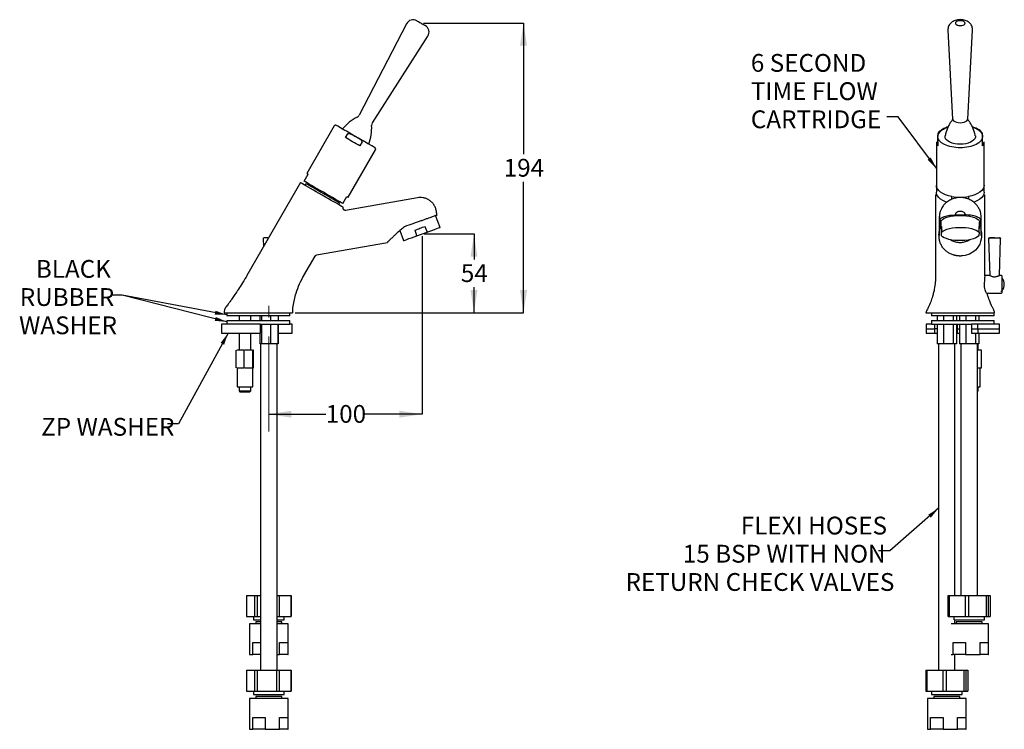
# Model space of a CAD drawing. Units: millimetres. Extents: x 169 to 1267, y 147 to 938.
import ezdxf

# ---------------------------------------------------------------- set-up
doc = ezdxf.new("R2010")
doc.units = ezdxf.units.MM
doc.header["$LTSCALE"] = 5
doc.linetypes.add('CENTERX2', pattern=[20.32, 12.7, -2.54, 2.54, -2.54])
doc.layers.add('ANNOTATIONS', color=7, linetype='Continuous')
doc.layers.add('DIMENSIONS', color=7, linetype='Continuous')
doc.styles.add('SLDTEXTSTYLE0', font='TXT', dxfattribs={"width": 0.7})
doc.dimstyles.new('SLDDIMSTYLE0', dxfattribs={"dimtxt": 25.188333, "dimasz": 13.433778, "dimexe": 0, "dimexo": 0.0625, "dimgap": 6.297083, "dimtad": 0, "dimtih": 1, "dimtoh": 1, "dimdec": 0, "dimlfac": 0.6, "dimrnd": 1e-09, "dimzin": 12, "dimdsep": 46, "dimtxsty": 'SLDTEXTSTYLE0', "dimsah": 1, "dimcen": 0.09, "dimadec": 0, "dimazin": 3, "dimtfac": 1, "dimtdec": 0, "dimtofl": 0, "dimtmove": 0, "dimatfit": 3, "dimfxl": 0, "dimfrac": 2, "dimtolj": 1, "dimtzin": 12, "dimarcsym": 0})
doc.dimstyles.new('SLDDIMSTYLE1', dxfattribs={"dimtxt": 0.18, "dimasz": 13.433778, "dimexe": 0, "dimexo": 0.0625, "dimgap": 0, "dimtad": 0, "dimtih": 1, "dimtoh": 1, "dimdec": 0, "dimrnd": 1e-09, "dimzin": 0, "dimdsep": 46, "dimtxsty": 'Standard', "dimsah": 1, "dimcen": 0.09, "dimadec": 0, "dimazin": 0, "dimtfac": 13.433778, "dimtdec": 0, "dimtofl": 0, "dimtmove": 0, "dimatfit": 3, "dimfxl": 0, "dimfrac": 2, "dimtolj": 1, "dimtzin": 0, "dimarcsym": 0})

# ---------------------------------------------------------------- blocks, each defined once
blk = doc.blocks.new('_D')
at = {"layer": 'DIMENSIONS', "color": 7}
for p, q in [((617.2, 696.4), (617.2, 497.9)), ((446.4, 497.9), (509.8, 497.9)), ((617.2, 497.9), (553.9, 497.9))]:
    blk.add_line(p, q, dxfattribs=at)
for points in [[(446.4, 497.9), (471.6, 494), (471.6, 501.7)], [(617.2, 497.9), (592, 501.7), (592, 494)]]:
    blk.add_solid(points, dxfattribs=at)
at = {"layer": 'DIMENSIONS', "color": 7, "insert": (509.8, 508.1), "char_height": 19.84, "attachment_point": 1, "style": 'SLDTEXTSTYLE0'}
blk.add_mtext('100', dxfattribs=at)
blk = doc.blocks.new('_D_1')
at = {"layer": 'DIMENSIONS', "color": 7}
for p, q in [((619.7, 698.9), (675.2, 698.9)), ((675.2, 698.9), (675.2, 670.4)), ((675.2, 611), (675.2, 639.6)), ((475.6, 611), (675.2, 611))]:
    blk.add_line(p, q, dxfattribs=at)
for points in [[(675.2, 698.9), (671.3, 673.7), (679, 673.7)], [(675.2, 611), (679, 636.2), (671.3, 636.2)]]:
    blk.add_solid(points, dxfattribs=at)
at = {"layer": 'DIMENSIONS', "color": 7, "insert": (660.5, 665.1), "char_height": 19.84, "attachment_point": 1, "style": 'SLDTEXTSTYLE0'}
blk.add_mtext('54', dxfattribs=at)
blk = doc.blocks.new('_D_2')
at = {"layer": 'DIMENSIONS', "color": 7}
for p, q in [((618.7, 933.9), (730.4, 933.9)), ((730.4, 933.9), (730.4, 787.9)), ((730.4, 611), (730.4, 757.1)), ((475.6, 611), (730.4, 611))]:
    blk.add_line(p, q, dxfattribs=at)
for points in [[(730.4, 933.9), (726.5, 908.7), (734.3, 908.7)], [(730.4, 611), (734.3, 636.2), (726.5, 636.2)]]:
    blk.add_solid(points, dxfattribs=at)
at = {"layer": 'DIMENSIONS', "color": 7, "insert": (708.3, 782.6), "char_height": 19.84, "attachment_point": 1, "style": 'SLDTEXTSTYLE0'}
blk.add_mtext('194', dxfattribs=at)
blk = doc.blocks.new('SW_NOTE_0')
at = {"layer": 'ANNOTATIONS', "color": 0, "char_height": 19.84, "attachment_point": 3, "style": 'SLDTEXTSTYLE0'}
for s, insert in [('BLACK', (-0.1, 39.1)), ('RUBBER', (3.7, 7.7)), ('WASHER', (6.7, -23.8))]:
    blk.add_mtext(s, dxfattribs=dict(at, insert=insert))
blk = doc.blocks.new('SW_NOTE_0_1')
at = {"layer": 'ANNOTATIONS', "color": 0, "char_height": 19.844, "attachment_point": 3, "style": 'SLDTEXTSTYLE0'}
for s, insert in [('FLEXI HOSES', (9.4, 38.2)), ('15 BSP WITH NON', (7.8, 6.8)), ('RETURN CHECK VALVES', (17.6, -24.7))]:
    blk.add_mtext(s, dxfattribs=dict(at, insert=insert))
blk = doc.blocks.new('SW_NOTE_0_2')
at = {"layer": 'ANNOTATIONS', "color": 0, "char_height": 19.84, "attachment_point": 1, "style": 'SLDTEXTSTYLE0'}
for s, insert in [('6 SECOND', (-151.8, 70)), ('TIME FLOW', (-151.8, 38.5)), ('CARTRIDGE', (-151.8, 7.1))]:
    blk.add_mtext(s, dxfattribs=dict(at, insert=insert))

msp = doc.modelspace()

# ---------------------------------------------------------------- linework, layer by layer
at = {"color": 7, "linetype": 'Continuous', "lineweight": 25}
for p, q in [((599.9, 933.3), (547.1, 831.3)), ((1203.7, 926.2), (1209, 827)), ((1225.9, 827), (1231.2, 926.2)), ((561.8, 822.8), (623.7, 919.5)), ((519.2, 819.3), (488.6, 766.4)), ((531.8, 806.3), (534.3, 810.6)), ((1190.8, 801.7), (1190.8, 753.1)), ((1244.1, 753.1), (1244.1, 801.7)), ((534.8, 739.7), (565.4, 792.7)), ((550.3, 801.4), (547.8, 797)), ((1192.4, 801.4), (1192.4, 797)), ((1242.4, 797), (1242.4, 801.4)), ((485.6, 757.8), (490.1, 765.6)), ((481.7, 756.1), (421.9, 652.5)), ((487.8, 754.9), (486.8, 753.1)), ((1190.8, 753.1), (1190.8, 745.3)), ((1244.1, 745.3), (1244.1, 753.1)), ((528.9, 732.8), (533.4, 740.6)), ((612, 739.2), (532, 725.1)), ((1189.9, 742.3), (1189.9, 652.7)), ((1208.2, 737.5), (1208.2, 740.6)), ((1226.7, 740.6), (1226.7, 737.6)), ((1244.9, 652.7), (1244.9, 742.3)), ((524.3, 731.5), (525.3, 733.3)), ((637.3, 706.2), (632.4, 719.5)), ((1194.1, 717.9), (1194.1, 697)), ((1194.3, 718.3), (1194.3, 717.9)), ((1212.7, 720.1), (1222.2, 720.1)), ((1240.8, 697), (1240.8, 717.9)), ((611.6, 696.9), (609.4, 703.2)), ((620.5, 707.2), (622.8, 701)), ((1195.8, 712.1), (1195.8, 705.1)), ((1196.6, 703.1), (1195.8, 705.1)), ((1196.5, 696.9), (1196.5, 703.2)), ((1196.7, 707.2), (1196.7, 701)), ((1238.3, 707.1), (1239.1, 705.1)), ((1238.4, 700.7), (1238.4, 707)), ((1239.1, 705.1), (1239.1, 712.1)), ((440.2, 693.5), (440.4, 684.5)), ((592.5, 702.6), (596.5, 691.4)), ((611.6, 696.9), (622.8, 701)), ((1196.5, 696.9), (1196.7, 701)), ((1238.4, 700.7), (1238.2, 696.6)), ((1249, 693.5), (1250.4, 652.6)), ((1261.1, 652.7), (1262.5, 693.5)), ((499.7, 675.4), (578.6, 689.4)), ((485.5, 652.7), (498, 674.2)), ((1245.1, 650.6), (1244.9, 652.9)), ((1250.5, 652.7), (1244.9, 652.7)), ((1263.3, 652.7), (1261.1, 652.7)), ((1264.1, 651.8), (1263.3, 652.7)), ((1264.1, 642.7), (1264.1, 651.8)), ((1264.1, 633.5), (1264.1, 642.7)), ((1247.3, 632.7), (1263.3, 632.7)), ((1263.3, 632.7), (1264.1, 633.5)), ((399.6, 611), (399.6, 607.7)), ((469.6, 607.7), (399.6, 607.7)), ((413.1, 607.7), (413.1, 602.3)), ((426.4, 602.3), (426.4, 607.7)), ((436.2, 607.7), (436.2, 602.3)), ((438.2, 607.7), (438.2, 602.3)), ((448.4, 607.7), (448.4, 602.3)), ((456.6, 607.7), (456.6, 602.3)), ((469.6, 607.7), (469.6, 611)), ((1185.3, 611), (1185.3, 607.7)), ((1255.3, 607.7), (1185.3, 607.7)), ((1191.8, 607.7), (1191.8, 602.3)), ((1198.8, 607.7), (1198.8, 602.3)), ((1209.5, 607.7), (1209.5, 602.3)), ((1213.1, 607.7), (1213.1, 602.3)), ((1216.8, 607.7), (1216.8, 602.3)), ((1223.6, 607.7), (1223.6, 602.3)), ((1234.3, 607.7), (1234.3, 602.3)), ((1238.1, 607.7), (1238.1, 602.3)), ((1255.3, 607.7), (1255.3, 611)), ((393.6, 598.2), (393.6, 593.2)), ((431.7, 598.2), (393.6, 598.2)), ((393.6, 593.2), (393.6, 588.2)), ((399.6, 602.3), (399.6, 598.2)), ((399.6, 602.3), (469.6, 602.3)), ((437.1, 598.2), (431.7, 598.2)), ((437, 598.2), (469.6, 598.2)), ((437.1, 593.2), (437.1, 598.2)), ((437.1, 588.2), (437.1, 593.2)), ((438.2, 598.2), (438.2, 576.5)), ((448.4, 598.2), (448.4, 576.5)), ((456.5, 598.2), (456.5, 576.5)), ((456.6, 598.2), (456.6, 576.5)), ((469.6, 598.2), (469.6, 602.3)), ((472.5, 598.2), (469.6, 598.2)), ((472.5, 593.2), (472.5, 598.2)), ((472.5, 588.2), (472.5, 593.2)), ((1179.4, 598.2), (1179.4, 593.2)), ((1185.4, 598.2), (1179.4, 598.2)), ((1179.4, 593.2), (1179.4, 588.2)), ((1185.3, 602.3), (1185.3, 598.2)), ((1185.3, 602.3), (1255.3, 602.3)), ((1185.4, 598.2), (1229.9, 598.2)), ((1189.3, 593.2), (1189.3, 598.2)), ((1189.3, 588.2), (1189.3, 593.2)), ((1191.8, 598.2), (1191.8, 576.5)), ((1198.8, 598.2), (1198.8, 576.5)), ((1209.5, 598.2), (1209.5, 576.5)), ((1213.1, 598.2), (1213.1, 576.5)), ((1213.9, 598.2), (1213.9, 593.2)), ((1213.9, 593.2), (1213.9, 588.2)), ((1216.8, 598.2), (1216.8, 576.5)), ((1223.6, 598.2), (1223.6, 576.5)), ((1229.9, 598.2), (1229.9, 593.2)), ((1236.9, 598.2), (1229.9, 598.2)), ((1229.9, 593.2), (1229.9, 588.2)), ((1236.9, 593.2), (1236.9, 598.2)), ((1261.3, 598.2), (1236.9, 598.2)), ((1236.9, 593.2), (1236.9, 588.2)), ((1255.3, 598.2), (1255.3, 602.3)), ((1261.3, 593.2), (1261.3, 598.2)), ((1261.3, 588.2), (1261.3, 593.2)), ((393.6, 588.2), (431.7, 588.2)), ((413.1, 588.2), (413.1, 569.3)), ((426.4, 569.3), (426.4, 588.2)), ((431.7, 588.2), (437.1, 588.2)), ((436.2, 588.2), (436.2, 576.5)), ((456.5, 588.2), (457.3, 588.2)), ((463.3, 588.2), (472.5, 588.2)), ((1179.4, 588.2), (1189.3, 588.2)), ((1189.3, 588.2), (1191.8, 588.2)), ((1213.1, 588.2), (1213.9, 588.2)), ((1213.9, 588.2), (1216.8, 588.2)), ((1229.9, 588.2), (1236.9, 588.2)), ((1234.3, 588.2), (1234.3, 576.5)), ((1236.9, 588.2), (1261.3, 588.2)), ((1238.1, 588.2), (1238.1, 576.5)), ((438.2, 576.5), (436.2, 576.5)), ((437.2, 576.5), (437.2, 212.3)), ((448.4, 576.5), (438.2, 576.5)), ((456.6, 576.5), (448.4, 576.5)), ((455.6, 212.3), (455.6, 576.5)), ((1198.8, 576.5), (1191.8, 576.5)), ((1193.3, 576.5), (1193.3, 212.3)), ((1209.5, 576.5), (1198.8, 576.5)), ((1213.1, 576.5), (1209.5, 576.5)), ((1211.6, 295.7), (1211.6, 576.5)), ((1223.6, 576.5), (1216.8, 576.5)), ((1218.3, 576.5), (1218.3, 295.7)), ((1234.3, 576.5), (1223.6, 576.5)), ((1238.1, 576.5), (1234.3, 576.5)), ((1236.6, 295.7), (1236.6, 576.5)), ((1237.4, 569.3), (1237.4, 576.5)), ((410.1, 549.4), (410.1, 569.3)), ((418.4, 569.3), (410.6, 569.3)), ((418.8, 549.4), (418.8, 569.3)), ((427.9, 569.3), (419.3, 569.3)), ((428.4, 549.4), (428.4, 569.3)), ((429.3, 569.3), (428.4, 569.3)), ((429.3, 549.4), (429.3, 569.3)), ((1241, 569.3), (1236.6, 569.3)), ((1241.3, 549.4), (1241.3, 569.3)), ((418.4, 549.3), (410.6, 549.3)), ((411, 549.3), (411, 528.2)), ((427.9, 549.3), (419.3, 549.3)), ((429.3, 549.3), (428.4, 549.3)), ((428.5, 528.2), (428.5, 549.3)), ((1241, 549.3), (1236.6, 549.3)), ((1239.5, 528.2), (1239.5, 549.3)), ((411, 528.2), (428.5, 528.2)), ((413.1, 528.2), (413.1, 523.8)), ((426.4, 523.8), (426.4, 528.2)), ((1236.6, 528.2), (1239.5, 528.2)), ((1237.4, 523.8), (1237.4, 528.2)), ((413.1, 523.8), (414.2, 522.7)), ((413.1, 523.8), (426.4, 523.8)), ((414.2, 522.7), (425.2, 522.7)), ((425.2, 522.7), (426.4, 523.8)), ((1236.6, 523), (1237.4, 523.8)), ((1236.6, 523.8), (1237.4, 523.8)), ((421.4, 295.7), (421.4, 272.3)), ((421.4, 295.7), (430.2, 295.7)), ((430.2, 295.7), (430.2, 272.3)), ((430.2, 295.7), (433.2, 295.7)), ((433.2, 295.7), (433.2, 272.3)), ((433.2, 295.7), (437.2, 295.7)), ((455.4, 295.7), (458.1, 295.7)), ((458.1, 272.3), (458.1, 295.7)), ((458.1, 295.7), (471, 295.7)), ((471, 295.7), (471, 272.3)), ((471, 295.7), (471.4, 295.7)), ((471.4, 295.7), (471.4, 272.3)), ((1204.1, 272.3), (1204.1, 295.7)), ((1204.1, 295.7), (1205.4, 295.7)), ((1205.4, 272.3), (1205.4, 295.7)), ((1205.4, 295.7), (1223, 295.7)), ((1223, 295.7), (1223, 272.3)), ((1223, 295.7), (1226.6, 295.7)), ((1226.6, 295.7), (1226.6, 272.3)), ((1226.6, 295.7), (1246.5, 295.7)), ((1246.5, 295.7), (1246.5, 272.3)), ((1246.5, 295.7), (1248.7, 295.7)), ((1248.7, 295.7), (1248.7, 272.3)), ((1248.7, 295.7), (1251, 295.7)), ((1251, 295.7), (1251, 272.3)), ((421.4, 272.3), (430.2, 272.3)), ((424.7, 264), (424.7, 229.8)), ((437.2, 264), (424.7, 264)), ((429.3, 272.3), (429.3, 268.5)), ((429.3, 268.5), (437.2, 268.5)), ((430.2, 272.3), (433.2, 272.3)), ((431.8, 266.5), (431.8, 264)), ((437.2, 266.5), (431.8, 266.5)), ((433.2, 272.3), (437.2, 272.3)), ((455.4, 272.3), (458.1, 272.3)), ((455.6, 268.5), (463.5, 268.5)), ((461, 266.5), (455.6, 266.5)), ((468.1, 264), (455.6, 264)), ((458.1, 272.3), (471, 272.3)), ((461, 264), (461, 266.5)), ((463.5, 268.5), (463.5, 272.3)), ((468.1, 229.8), (468.1, 264)), ((471, 272.3), (471.4, 272.3)), ((1204.1, 272.3), (1205.4, 272.3)), ((1205.4, 272.3), (1223, 272.3)), ((1245.6, 264), (1207.2, 264)), ((1210.8, 268.5), (1210.8, 272.3)), ((1210.8, 268.5), (1244.5, 268.5)), ((1211.6, 264), (1211.6, 268.5)), ((1212.9, 266.5), (1212.9, 264)), ((1242, 266.5), (1212.9, 266.5)), ((1223, 272.3), (1226.6, 272.3)), ((1226.6, 272.3), (1246.5, 272.3)), ((1242, 264), (1242, 266.5)), ((1244.5, 268.5), (1244.5, 272.3)), ((1249.1, 264), (1245.6, 264)), ((1246.5, 272.3), (1248.7, 272.3)), ((1248.7, 272.3), (1251, 272.3)), ((1249.1, 229.8), (1249.1, 264)), ((428.4, 243.2), (437.2, 243.2)), ((428.4, 229.8), (428.4, 243.2)), ((458.4, 243.2), (467.7, 243.2)), ((458.4, 229.8), (458.4, 243.2)), ((467.7, 243.2), (467.7, 229.8)), ((1209.4, 243.2), (1223.3, 243.2)), ((1209.4, 229.8), (1209.4, 243.2)), ((1223.3, 243.2), (1223.3, 229.8)), ((1239.5, 243.2), (1248.7, 243.2)), ((1239.5, 229.8), (1239.5, 243.2)), ((1248.7, 243.2), (1248.7, 229.8)), ((424.7, 229.8), (428.4, 229.8)), ((437.2, 229.8), (428.4, 229.8)), ((455.6, 229.8), (458.4, 229.8)), ((467.7, 229.8), (458.4, 229.8)), ((467.7, 229.8), (468.1, 229.8)), ((1207.2, 229.8), (1209.4, 229.8)), ((1223.3, 229.8), (1209.4, 229.8)), ((1211.6, 212.3), (1211.6, 229.8)), ((1223.3, 229.8), (1239.5, 229.8)), ((1248.7, 229.8), (1239.5, 229.8)), ((1248.7, 229.8), (1249.1, 229.8)), ((421.4, 212.3), (421.4, 189)), ((421.4, 212.3), (430.2, 212.3)), ((430.2, 212.3), (430.2, 189)), ((430.2, 212.3), (433.2, 212.3)), ((433.2, 212.3), (454.8, 212.3)), ((433.2, 212.3), (433.2, 189)), ((454.8, 212.3), (458.1, 212.3)), ((454.8, 212.3), (454.8, 189)), ((458.1, 189), (458.1, 212.3)), ((458.1, 212.3), (471, 212.3)), ((471, 212.3), (471, 189)), ((471, 212.3), (471.4, 212.3)), ((471.4, 212.3), (471.4, 189)), ((1178.9, 212.3), (1178.9, 189)), ((1178.9, 212.3), (1180.4, 212.3)), ((1180.4, 189), (1180.4, 212.3)), ((1180.4, 212.3), (1198, 212.3)), ((1198, 212.3), (1198, 189)), ((1198, 212.3), (1201.6, 212.3)), ((1201.6, 212.3), (1201.6, 189)), ((1201.6, 212.3), (1221.5, 212.3)), ((1221.5, 212.3), (1221.5, 189)), ((1221.5, 212.3), (1223.7, 212.3)), ((1223.7, 212.3), (1223.7, 189)), ((1223.7, 212.3), (1226, 212.3)), ((1226, 212.3), (1226, 189)), ((421.4, 189), (430.2, 189)), ((429.3, 189), (429.3, 185.2)), ((430.2, 189), (433.2, 189)), ((433.2, 189), (454.8, 189)), ((454.8, 189), (458.1, 189)), ((458.1, 189), (471, 189)), ((463.5, 185.2), (463.5, 189)), ((471, 189), (471.4, 189)), ((1178.9, 189), (1180.4, 189)), ((1180.4, 189), (1198, 189)), ((1185.4, 189), (1185.4, 185.2)), ((1198, 189), (1201.6, 189)), ((1201.6, 189), (1221.5, 189)), ((1219.5, 185.2), (1219.5, 189)), ((1221.5, 189), (1223.7, 189)), ((1223.7, 189), (1226, 189)), ((424.7, 180.7), (424.7, 146.5)), ((468.1, 180.7), (424.7, 180.7)), ((429.3, 185.2), (463.5, 185.2)), ((431.8, 183.2), (431.8, 180.7)), ((461, 183.2), (431.8, 183.2)), ((461, 180.7), (461, 183.2)), ((468.1, 146.5), (468.1, 180.7)), ((1180.8, 180.7), (1180.8, 146.5)), ((1220.6, 180.7), (1180.8, 180.7)), ((1185.4, 185.2), (1219.5, 185.2)), ((1187.9, 183.2), (1187.9, 180.7)), ((1217, 183.2), (1187.9, 183.2)), ((1217, 180.7), (1217, 183.2)), ((1224.1, 180.7), (1220.6, 180.7)), ((1224.1, 146.5), (1224.1, 180.7)), ((428.4, 159.8), (442.2, 159.8)), ((428.4, 146.5), (428.4, 159.8)), ((442.2, 159.8), (442.2, 146.5)), ((458.4, 159.8), (467.7, 159.8)), ((458.4, 146.5), (458.4, 159.8)), ((467.7, 159.8), (467.7, 146.5)), ((1184.4, 159.8), (1198.3, 159.8)), ((1184.4, 146.5), (1184.4, 159.8)), ((1198.3, 159.8), (1198.3, 146.5)), ((1214.5, 159.8), (1223.7, 159.8)), ((1214.5, 146.5), (1214.5, 159.8)), ((1223.7, 159.8), (1223.7, 146.5)), ((424.7, 146.5), (428.4, 146.5)), ((442.2, 146.5), (428.4, 146.5)), ((442.2, 146.5), (458.4, 146.5)), ((467.7, 146.5), (458.4, 146.5)), ((467.7, 146.5), (468.1, 146.5)), ((1180.8, 146.5), (1184.4, 146.5)), ((1198.3, 146.5), (1184.4, 146.5)), ((1198.3, 146.5), (1214.5, 146.5)), ((1223.7, 146.5), (1214.5, 146.5)), ((1223.7, 146.5), (1224.1, 146.5))]:
    msp.add_line(p, q, dxfattribs=at)
at = {"color": 1, "linetype": 'Continuous', "lineweight": 25}
for p, q in [((1194.3, 717.9), (1194.6, 713.7)), ((1261.1, 694.4), (1261.7, 694.3)), ((1179.4, 593.2), (1189.3, 593.2)), ((1191.8, 593.2), (1189.3, 593.2)), ((1213.9, 593.2), (1216.8, 593.2)), ((1229.9, 593.2), (1236.9, 593.2)), ((1236.9, 593.2), (1261.3, 593.2))]:
    msp.add_line(p, q, dxfattribs=at)
at = {"color": 7, "linetype": 'CENTERX2', "lineweight": 18, "ltscale": 1.666667}
msp.add_line((446.4, 478.7), (446.4, 618.8), dxfattribs=at)
at = {"color": 7, "linetype": 'Continuous', "lineweight": 25, "flags": 128}
for points in [[(611.4, 936.6), (611.6, 936.6), (612.2, 936.2), (613.2, 935.6), (614.6, 934.8), (616.2, 933.9)], [(1217.4, 931.2), (1219.2, 931.4), (1220.8, 931.8), (1222.1, 932.5), (1222.7, 933.3), (1222.9, 934.2), (1222.3, 935.1), (1221.3, 935.8), (1219.8, 936.4), (1218.1, 936.6), (1216.2, 936.6), (1214.5, 936.2), (1213.2, 935.6), (1212.3, 934.8), (1212, 933.9)], [(547.8, 797), (545.9, 798.2), (543.9, 799.3), (541.9, 800.5), (539.8, 801.7), (537.8, 802.8), (535.7, 804), (533.7, 805.2), (531.8, 806.3)], [(1234.3, 808.2), (1234.3, 808.2), (1234.3, 806.7), (1233.7, 805.1), (1232.6, 803.7), (1230.9, 802.3), (1228.8, 801.2), (1226.4, 800.2), (1223.6, 799.5), (1220.6, 799.1), (1217.4, 799), (1214.3, 799.1), (1211.3, 799.5), (1208.5, 800.2), (1206, 801.2), (1203.9, 802.3), (1202.3, 803.7), (1201.2, 805.1), (1200.6, 806.7), (1200.6, 808.2), (1200.6, 808.3)], [(528.9, 732.8), (527.4, 733.6), (525.5, 734.7), (523.1, 736.1), (520.4, 737.7), (517.4, 739.4), (514.2, 741.3), (510.7, 743.3), (507.2, 745.3), (503.7, 747.3), (500.3, 749.3), (497.1, 751.1), (494.1, 752.9), (491.3, 754.5), (489, 755.8), (487.1, 756.9), (485.6, 757.8)], [(488.6, 766.4), (488.7, 766.3), (489, 766.2), (489.5, 765.9), (490.1, 765.6)], [(529.2, 728.6), (528.6, 729), (527.5, 729.6), (526, 730.5), (524, 731.6), (521.7, 733), (519, 734.6), (516, 736.3), (512.8, 738.1), (509.5, 740), (506, 742), (502.6, 744), (499.2, 746), (496, 747.8), (492.9, 749.6), (490.1, 751.2), (487.7, 752.6), (485.6, 753.8), (483.9, 754.8), (482.7, 755.5), (482, 755.9), (481.7, 756.1)], [(516, 738.7), (513.2, 740.3), (510.2, 742), (507.1, 743.8), (504, 745.6), (501, 747.3), (498.1, 749), (495.5, 750.5), (493.2, 751.9), (491.2, 753), (489.6, 753.9), (488.5, 754.5), (487.9, 754.9), (487.8, 754.9)], [(525.3, 733.3), (525.3, 733.3), (524.9, 733.5), (524, 734.1), (522.6, 734.9), (520.8, 735.9), (518.5, 737.2), (516, 738.7)], [(533.4, 740.6), (534, 740.2), (534.5, 739.9), (534.7, 739.8), (534.8, 739.7)], [(1202.4, 734.3), (1201.1, 734.7), (1198.1, 736.1), (1195.6, 737.7), (1193.5, 739.4), (1192, 741.3), (1191.1, 743.3), (1190.8, 745.3)], [(1244.1, 745.3), (1243.8, 743.3), (1242.9, 741.3), (1241.4, 739.4), (1239.3, 737.7), (1236.8, 736.1), (1233.8, 734.7), (1232.4, 734.2)], [(1195.8, 712.1), (1195.9, 712.7), (1196.4, 713.9), (1197.6, 715.1), (1199.3, 716.2), (1201.5, 717.1), (1204.1, 718), (1207.1, 718.6), (1210.4, 719.1), (1213.9, 719.4), (1217.4, 719.5), (1221, 719.4), (1224.5, 719.1), (1227.8, 718.6), (1230.8, 718), (1233.4, 717.1), (1235.6, 716.2), (1237.3, 715.1), (1238.4, 713.9), (1239, 712.7), (1239.1, 712.1)], [(622.8, 701), (626.1, 702.1), (629.1, 703.2), (631.7, 704.2), (633.9, 705), (635.5, 705.6), (636.7, 706), (637.2, 706.2), (637.3, 706.2)], [(1196.7, 701), (1198.1, 702.1), (1200.1, 703.2), (1202.5, 704.2), (1205.5, 705), (1208.7, 705.6), (1212.3, 706), (1216, 706.2), (1219.7, 706.2), (1223.3, 705.9), (1226.8, 705.5), (1230, 704.8), (1232.9, 704), (1235.3, 703), (1237.1, 701.9), (1238.4, 700.7)], [(596.5, 691.4), (596.6, 691.4), (597.3, 691.7), (598.5, 692.1), (600.3, 692.8), (602.6, 693.6), (605.3, 694.6), (608.3, 695.7), (611.6, 696.9)], [(1238.2, 696.6), (1236.8, 695.5), (1234.8, 694.4), (1232.3, 693.4), (1229.4, 692.6), (1226.2, 692), (1222.6, 691.6), (1218.9, 691.4), (1215.2, 691.4), (1211.5, 691.7), (1208.1, 692.1), (1204.8, 692.8), (1202, 693.6), (1199.6, 694.6), (1197.8, 695.7), (1196.5, 696.9)]]:
    msp.add_lwpolyline(points, dxfattribs=at)
at = {"color": 1, "linetype": 'Continuous', "lineweight": 25, "flags": 128}
for points in [[(1209, 827), (1209.2, 826), (1210.1, 825), (1211.4, 824.1), (1213.2, 823.4), (1215.2, 823), (1217.4, 822.8)], [(1217.4, 822.8), (1219.6, 823), (1221.7, 823.4), (1223.4, 824.1), (1224.8, 825), (1225.6, 826), (1225.9, 827)], [(1208.2, 740.6), (1204.5, 741.4), (1201.1, 742.5), (1198.1, 743.9), (1195.6, 745.5), (1193.5, 747.2), (1192, 749.1), (1191.1, 751), (1190.8, 753.1)], [(1244.1, 753.1), (1243.8, 751), (1242.9, 749.1), (1241.4, 747.2), (1239.3, 745.5), (1236.8, 743.9), (1233.8, 742.5), (1230.4, 741.4), (1226.7, 740.6)], [(1240.8, 702.4), (1240.9, 701.5), (1241, 699.9), (1241.1, 698.4), (1241.1, 695.7), (1240.8, 693.1), (1240.2, 690.3), (1239.2, 687.6), (1237.9, 685.1), (1236.3, 682.9), (1234.6, 680.9), (1232.5, 679.2), (1227.9, 676.4), (1222.8, 674.8), (1220.1, 674.4), (1218.8, 674.3), (1218.4, 674.3), (1218.1, 674.2), (1217.6, 674.2), (1217.5, 674.2), (1217.4, 674.2), (1217.4, 674.2), (1217.4, 674.2), (1217.4, 674.2), (1217.4, 674.2), (1217.4, 674.2), (1217.4, 674.2), (1217.4, 674.2)]]:
    msp.add_lwpolyline(points, dxfattribs=at)
at = {"color": 7, "linetype": 'Continuous', "lineweight": 25}
for centre, radius, start, end in [((607.3, 929.4), 8.33, 60, 152.6337), ((616.7, 924), 8.33, 327.3663, 60), ((569, 782.5), 52.5, 117.2255, 140.4962), ((542.7, 833.6), 5, 297.2255, 332.6337), ((520.7, 818.5), 1.67, 60, 150), ((508.6, 817.4), 52.5, 339.5038, 2.7745), ((566, 820.1), 5, 147.3663, 182.7745), ((1198.6, 801.8), 7.78, 181.2819, 218.2358), ((1236.3, 801.8), 7.78, 321.7642, 358.7181), ((564, 793.5), 1.67, 330, 60), ((1217.4, 791.6), 51.9, 259.6955, 280.3045), ((441, 693.6), 0.833, 89.4058, 181.4058)]:
    msp.add_arc(centre, radius, start, end, dxfattribs=at)
for points, knots in [([(616.2, 933.9), (616.2, 933.9), (616.4, 933.8), (616.7, 933.6), (616.9, 933.5), (617.2, 933.3), (617.4, 933.2), (617.7, 933.1), (618.1, 932.8), (618.8, 932.4), (619.5, 932), (620.1, 931.6), (620.5, 931.4), (620.7, 931.3), (620.8, 931.2), (620.9, 931.2), (620.9, 931.2), (620.9, 931.2)], [0, 0, 0, 0, 0.034552, 0.068857, 0.103015, 0.137127, 0.171293, 0.205615, 0.240191, 0.370058, 0.500029, 0.629895, 0.759866, 0.820151, 0.879908, 0.939677, 1, 1, 1, 1]), ([(1217.4, 937.8), (1216.9, 937.7), (1215.5, 937.7), (1213.2, 937.3), (1210.7, 936.5), (1208.5, 935.4), (1206.8, 934), (1205.4, 932.3), (1204.3, 930.5), (1203.7, 928.4), (1203.7, 926.9), (1203.7, 926.2)], [0, 0, 0, 0, 0.073829, 0.204172, 0.342331, 0.462332, 0.573956, 0.681152, 0.786472, 0.891152, 1, 1, 1, 1]), ([(1212, 933.9), (1212, 933.9), (1212, 933.8), (1212, 933.6), (1212.1, 933.5), (1212.1, 933.3), (1212.2, 933.2), (1212.3, 933.1), (1212.5, 932.8), (1212.9, 932.4), (1213.6, 932), (1214.4, 931.6), (1215.3, 931.4), (1215.9, 931.3), (1216.4, 931.2), (1216.9, 931.2), (1217.3, 931.2), (1217.4, 931.2)], [0, 0, 0, 0, 0.034552, 0.068857, 0.103015, 0.137127, 0.171293, 0.205615, 0.240191, 0.370058, 0.500029, 0.629895, 0.759866, 0.820151, 0.879908, 0.939677, 1, 1, 1, 1]), ([(1231.2, 926.2), (1231.2, 926.4), (1231.3, 927.4), (1231, 929.1), (1230.3, 931.1), (1229.2, 932.8), (1227.8, 934.3), (1226.1, 935.5), (1224.2, 936.5), (1221.9, 937.3), (1219.6, 937.7), (1218.1, 937.7), (1217.4, 937.8)], [0, 0, 0, 0, 0.0344266, 0.1441564, 0.2482222, 0.3490643, 0.4495049, 0.5527202, 0.6623295, 0.780952, 0.9062182, 1, 1, 1, 1]), ([(1208.9, 826.3), (1208.3, 825.5), (1206.8, 823.7), (1204.9, 820.5), (1203.1, 816.6), (1201.6, 812.6), (1200.9, 809.7), (1200.6, 808.3)], [0, 0, 0, 0, 0.150663, 0.357527, 0.569396, 0.784563, 1, 1, 1, 1]), ([(1208.9, 827), (1208.9, 826.8), (1208.9, 826.4), (1208.8, 826.2), (1208.8, 826.3), (1208.8, 826.3)], [0, 0, 0, 0, 0.5448685, 0.9507094, 1, 1, 1, 1]), ([(1226.1, 826.3), (1226.1, 826.3), (1226, 826.3), (1225.9, 826.7), (1225.9, 826.9), (1226, 827)], [0, 0, 0, 0, 0.33556, 0.778671, 1, 1, 1, 1]), ([(1234.2, 808.2), (1234.1, 809.1), (1233.6, 811.5), (1232.4, 815.1), (1230.7, 819.1), (1228.7, 822.7), (1227.1, 825), (1226.1, 826.1), (1226, 826.3)], [0, 0, 0, 0, 0.132822, 0.351958, 0.56531, 0.772027, 0.970829, 1, 1, 1, 1]), ([(543.1, 807.4), (537.4, 810.8), (531.9, 813.9), (523.8, 818.6), (521.5, 819.9), (521.5, 819.9)], [0, 0, 0, 0, 0.5, 0.5, 1, 1, 1, 1]), ([(1203.9, 818.2), (1203.4, 818.1), (1202.1, 817.7), (1200.2, 816.9), (1198, 815.8), (1196.1, 814.7), (1194.5, 813.3), (1193.2, 812.1), (1192.7, 811.3), (1192.5, 811)], [0, 0, 0, 0, 0.092343, 0.251292, 0.412351, 0.574916, 0.738762, 0.903809, 1, 1, 1, 1]), ([(1242.4, 811), (1242.1, 811.5), (1241.2, 812.6), (1239.6, 814.1), (1237.5, 815.5), (1235.2, 816.7), (1233, 817.6), (1231.6, 818), (1231, 818.2)], [0, 0, 0, 0, 0.164907, 0.350023, 0.53364, 0.715195, 0.894424, 1, 1, 1, 1]), ([(534.3, 810.6), (534.3, 810.7), (534.4, 810.8), (534.6, 810.9), (534.7, 810.9), (535, 811), (535.2, 811), (535.8, 811), (536.2, 810.9), (537, 810.7), (537.4, 810.5), (538.1, 810.2), (538.5, 810), (539.6, 809.5), (540.3, 809.1), (541.7, 808.3), (542.4, 807.8), (543.1, 807.4)], [0, 0, 0, 0, 0.03125, 0.03125, 0.0625, 0.0625, 0.125, 0.125, 0.25, 0.25, 0.375, 0.375, 0.5, 0.5, 0.75, 0.75, 1, 1, 1, 1]), ([(564.8, 794.9), (564.8, 794.9), (562.5, 796.3), (554.4, 800.9), (548.9, 804.1), (543.1, 807.4)], [0, 0, 0, 0, 0.5, 0.5, 1, 1, 1, 1]), ([(550.3, 801.4), (550.4, 801.4), (550.4, 801.5), (550.4, 801.8), (550.4, 801.9), (550.3, 802.2), (550.2, 802.3), (549.9, 802.9), (549.6, 803.2), (549, 803.7), (548.7, 804), (548, 804.5), (547.7, 804.7), (546.7, 805.4), (546, 805.8), (544.6, 806.6), (543.8, 807), (543.1, 807.4)], [0, 0, 0, 0, 0.03125, 0.03125, 0.0625, 0.0625, 0.125, 0.125, 0.25, 0.25, 0.375, 0.375, 0.5, 0.5, 0.75, 0.75, 1, 1, 1, 1]), ([(1192.4, 811), (1192.4, 811), (1192.4, 810.8), (1192.4, 809.3), (1192.4, 808), (1192.4, 807.4)], [0, 0, 0, 0, 0.108239, 0.569344, 1, 1, 1, 1]), ([(1242.4, 807.4), (1242.4, 804.1), (1239.8, 800.9), (1230.4, 796.3), (1224.1, 794.9), (1210.8, 794.9), (1204.5, 796.3), (1195.1, 800.9), (1192.4, 804.1), (1192.4, 807.4)], [0, 0, 0, 0, 0.25, 0.25, 0.5, 0.5, 0.75, 0.75, 1, 1, 1, 1]), ([(1192.4, 801.4), (1192.4, 801.4), (1192.4, 801.5), (1192.4, 801.8), (1192.4, 801.9), (1192.4, 802.2), (1192.4, 802.3), (1192.4, 802.9), (1192.4, 803.2), (1192.4, 803.7), (1192.4, 804), (1192.4, 804.5), (1192.4, 804.7), (1192.4, 805.4), (1192.4, 805.8), (1192.4, 806.6), (1192.4, 807), (1192.4, 807.4)], [0, 0, 0, 0, 0.03125, 0.03125, 0.0625, 0.0625, 0.125, 0.125, 0.25, 0.25, 0.375, 0.375, 0.5, 0.5, 0.75, 0.75, 1, 1, 1, 1]), ([(1242.4, 807.4), (1242.4, 808), (1242.4, 808.9), (1242.4, 809.9), (1242.4, 810.5), (1242.4, 810.9), (1242.4, 811), (1242.4, 811), (1242.4, 811)], [0, 0, 0, 0, 0.3819015, 0.6085734, 0.7636088, 0.8717509, 0.9896514, 1, 1, 1, 1]), ([(1242.4, 801.4), (1242.4, 801.4), (1242.4, 801.5), (1242.4, 801.8), (1242.4, 801.9), (1242.4, 802.2), (1242.4, 802.3), (1242.4, 802.9), (1242.4, 803.2), (1242.4, 803.7), (1242.4, 804), (1242.4, 804.5), (1242.4, 804.7), (1242.4, 805.4), (1242.4, 805.8), (1242.4, 806.6), (1242.4, 807), (1242.4, 807.4)], [0, 0, 0, 0, 0.03125, 0.03125, 0.0625, 0.0625, 0.125, 0.125, 0.25, 0.25, 0.375, 0.375, 0.5, 0.5, 0.75, 0.75, 1, 1, 1, 1]), ([(633.2, 724.3), (632.9, 725.6), (632.3, 728.2), (630.4, 731.6), (627.9, 734.5), (625, 736.8), (621.8, 738.4), (618.5, 739.3), (615.2, 739.6), (613, 739.4), (612, 739.2)], [0, 0, 0, 0, 0.138567, 0.273465, 0.404503, 0.531658, 0.654903, 0.773992, 0.88897, 1, 1, 1, 1]), ([(1240.8, 717.9), (1240.6, 719.8), (1240.3, 723.2), (1238.4, 727.4), (1236.4, 730.4), (1233.9, 733.2), (1230.5, 735.9), (1225.8, 738.2), (1221.4, 739.3), (1217.4, 739.5), (1213.8, 739.3), (1209.9, 738.4), (1206.3, 736.9), (1203.3, 735), (1200.7, 732.9), (1198.6, 730.5), (1196.9, 728), (1196.2, 726.4), (1195.9, 725.5)], [0, 0, 0, 0, 0.092499, 0.1649, 0.220619, 0.265344, 0.345688, 0.426395, 0.512495, 0.562253, 0.618003, 0.681676, 0.756959, 0.801439, 0.852921, 0.916133, 0.954661, 1, 1, 1, 1]), ([(532.2, 725.2), (531.9, 725.1), (531.4, 725.1), (530.7, 725.3), (530.1, 725.6), (529.6, 726.2), (529.3, 726.8), (529.2, 727.5), (529.2, 728.1), (529.4, 728.5), (529.4, 728.6)], [0, 0, 0, 0, 0.133876, 0.267774, 0.401809, 0.535733, 0.669859, 0.803789, 0.937759, 1, 1, 1, 1]), ([(1195.8, 725.5), (1195.3, 724.4), (1194.3, 722), (1194.2, 719.3), (1194.1, 717.9)], [0, 0, 0, 0, 0.4746026, 1, 1, 1, 1]), ([(616.5, 713.7), (617.6, 714.1), (618.7, 714.6), (620.4, 715.2), (621, 715.4), (622.1, 715.8), (622.6, 716), (624.2, 716.6), (625.2, 716.9), (626.7, 717.4), (627.1, 717.6), (628, 717.9), (628.5, 718.1), (629.7, 718.5), (630.4, 718.8), (631.7, 719.3), (632.2, 719.5), (632.9, 719.7), (633.1, 719.8), (633.4, 719.9), (633.5, 719.9), (633.9, 720.1), (634, 720.1), (634, 720.1)], [0, 0, 0, 0, 0.125, 0.125, 0.1875, 0.1875, 0.25, 0.25, 0.375, 0.375, 0.4375, 0.4375, 0.5, 0.5, 0.625, 0.625, 0.75, 0.75, 0.8125, 0.8125, 0.875, 0.875, 1, 1, 1, 1]), ([(633.7, 721.8), (633.7, 721.8), (633.6, 722), (633.6, 722.1), (633.6, 722.3), (633.5, 722.5), (633.5, 722.8), (633.4, 723.2), (633.3, 723.6), (633.3, 723.9), (633.2, 724.2), (633.2, 724.3), (633.2, 724.4), (633.2, 724.4), (633.2, 724.3), (633.2, 724.3)], [0, 0, 0, 0, 0.029774, 0.060406, 0.092074, 0.124943, 0.186122, 0.250032, 0.372129, 0.499955, 0.623841, 0.749954, 0.833371, 0.916528, 1, 1, 1, 1]), ([(634, 720.1), (633.9, 720.1), (633.9, 720.3), (633.9, 720.4), (633.9, 720.6), (633.8, 720.8), (633.8, 721), (633.7, 721.4), (633.7, 721.6), (633.7, 721.8)], [0, 0, 0, 0, 0.106633, 0.209494, 0.309179, 0.406342, 0.50169, 0.745057, 1, 1, 1, 1]), ([(1194.6, 713.7), (1194.5, 714.1), (1194.6, 714.6), (1194.9, 715.2), (1195, 715.4), (1195.3, 715.8), (1195.5, 716), (1196.2, 716.6), (1196.7, 716.9), (1197.7, 717.4), (1198.1, 717.6), (1198.8, 717.9), (1199.2, 718.1), (1200.5, 718.5), (1201.4, 718.8), (1203.4, 719.3), (1204.5, 719.5), (1206.2, 719.7), (1206.7, 719.8), (1207.9, 719.9), (1208.5, 719.9), (1210.3, 720.1), (1211.5, 720.1), (1212.7, 720.1)], [0, 0, 0, 0, 0.125, 0.125, 0.1875, 0.1875, 0.25, 0.25, 0.375, 0.375, 0.4375, 0.4375, 0.5, 0.5, 0.625, 0.625, 0.75, 0.75, 0.8125, 0.8125, 0.875, 0.875, 1, 1, 1, 1]), ([(1212.7, 720.1), (1212.7, 720.1), (1212.6, 720.3), (1212.6, 720.4), (1212.5, 720.6), (1212.5, 720.8), (1212.4, 721), (1212.4, 721.4), (1212.5, 721.6), (1212.6, 721.8)], [0, 0, 0, 0, 0.106633, 0.209494, 0.309179, 0.406342, 0.50169, 0.745057, 1, 1, 1, 1]), ([(1212.6, 721.8), (1212.6, 721.8), (1212.7, 722), (1212.7, 722.1), (1212.9, 722.3), (1213, 722.5), (1213.3, 722.8), (1213.7, 723.2), (1214.2, 723.6), (1215.3, 724.1), (1216.6, 724.4), (1218.3, 724.4), (1220, 724), (1221.2, 723.2), (1221.9, 722.5), (1222.2, 722.1), (1222.4, 721.7), (1222.4, 721.3), (1222.4, 720.9), (1222.4, 720.6), (1222.3, 720.3), (1222.2, 720.2), (1222.2, 720.1)], [0, 0, 0, 0, 0.014905, 0.03024, 0.046093, 0.062548, 0.093175, 0.125169, 0.186292, 0.250283, 0.375164, 0.500052, 0.625157, 0.749851, 0.812384, 0.844649, 0.875019, 0.906761, 0.937466, 0.95739, 0.978124, 1, 1, 1, 1]), ([(1240.3, 713.7), (1240.4, 714.1), (1240.3, 714.6), (1240, 715.2), (1239.9, 715.4), (1239.5, 715.8), (1239.4, 716), (1238.7, 716.6), (1238.2, 716.9), (1237.2, 717.4), (1236.8, 717.6), (1236.1, 717.9), (1235.7, 718.1), (1234.4, 718.5), (1233.5, 718.8), (1231.5, 719.3), (1230.4, 719.5), (1228.7, 719.7), (1228.1, 719.8), (1227, 719.9), (1226.4, 719.9), (1224.6, 720.1), (1223.4, 720.1), (1222.2, 720.1)], [0, 0, 0, 0, 0.125, 0.125, 0.1875, 0.1875, 0.25, 0.25, 0.375, 0.375, 0.4375, 0.4375, 0.5, 0.5, 0.625, 0.625, 0.75, 0.75, 0.8125, 0.8125, 0.875, 0.875, 1, 1, 1, 1]), ([(1240.3, 713.7), (1240.5, 714.7), (1240.7, 716.1), (1240.8, 717.6), (1240.8, 717.9)], [0.80124332, 0.80124332, 0.80124332, 0.80124332, 0.81894226, 0.82460805, 0.82460805, 0.82460805, 0.82460805]), ([(597.6, 706.9), (596.8, 706.3), (594.8, 704.7), (591.7, 702), (588.4, 699), (585.5, 696.2), (583.1, 693.9), (581.3, 692.1), (579.7, 690.6), (578.5, 689.4), (578.6, 689.5), (578.6, 689.5)], [0, 0, 0, 0, 0.081796, 0.21538, 0.350515, 0.473693, 0.599292, 0.686826, 0.776257, 0.922913, 1, 1, 1, 1]), ([(1195.6, 706.9), (1195.8, 706.3), (1196.2, 705.2), (1196.7, 704), (1197, 703.5)], [0, 0, 0, 0, 0.550487, 1, 1, 1, 1]), ([(1238.4, 704.5), (1238.5, 704.7), (1238.8, 705.5), (1239.1, 706.3), (1239.2, 706.9)], [0, 0, 0, 0, 0.212237, 1, 1, 1, 1]), ([(446.1, 694.3), (445.8, 694.3), (445.1, 694.4), (444.1, 694.4), (443.1, 694.4), (442.3, 694.4), (441.4, 694.4), (441.2, 694.4), (441, 694.4)], [0, 0, 0, 0, 0.103995, 0.257531, 0.410955, 0.564491, 0.717915, 1, 1, 1, 1]), ([(1217.4, 674.2), (1217.2, 674.2), (1216.8, 674.2), (1216.2, 674.3), (1215.5, 674.3), (1214.9, 674.4), (1214.3, 674.4), (1213.7, 674.5), (1213.1, 674.6), (1212.5, 674.7), (1211.8, 674.8), (1211.2, 675), (1210.6, 675.1), (1210.1, 675.3), (1209, 675.6), (1207.6, 676.2), (1205.7, 677), (1204, 678), (1201.8, 679.5), (1199.8, 681.3), (1198.1, 683.4), (1197, 685.1), (1196, 686.9), (1195.3, 688.6), (1194.8, 689.9), (1194.6, 690.8), (1194.4, 691.6), (1194.2, 692.3), (1194.2, 692.8), (1194.1, 693)], [0, 0, 0, 0, 0.0189935, 0.037949, 0.0568704, 0.0757616, 0.0946266, 0.1134694, 0.1322938, 0.151104, 0.1699038, 0.1886974, 0.2074886, 0.2262816, 0.2450803, 0.3067977, 0.3682241, 0.4309909, 0.491902, 0.6161666, 0.6807204, 0.741682, 0.8072189, 0.8692899, 0.9019837, 0.9341625, 0.9558401, 0.9777668, 1, 1, 1, 1]), ([(1206.4, 692.5), (1206.6, 692.4), (1207.5, 691.8), (1210.2, 690.6), (1214.6, 689.3), (1219.9, 689.3), (1224.2, 690.4), (1226.9, 691.6), (1228.1, 692.3), (1228.4, 692.5)], [0, 0, 0, 0, 0.029116, 0.164143, 0.385571, 0.608017, 0.809346, 0.947242, 1, 1, 1, 1]), ([(1251.2, 694.4), (1251.1, 694.4), (1250.8, 694.4), (1250.4, 694.4), (1250.1, 694.4), (1249.9, 694.3), (1249.8, 694.3), (1249.7, 694.3), (1249.6, 694.3), (1249.5, 694.2), (1249.3, 694.2), (1249.2, 694), (1249, 693.8), (1249, 693.6), (1249, 693.5)], [0, 0, 0, 0, 0.075037, 0.26683, 0.438714, 0.584125, 0.698304, 0.758053, 0.785548, 0.807196, 0.838551, 0.886981, 0.947145, 1, 1, 1, 1]), ([(1261.5, 694.3), (1261.5, 694.3), (1261.5, 694.3), (1261, 694.3), (1260.4, 694.3), (1259.5, 694.3), (1258.2, 694.3), (1256.3, 694.3), (1254.4, 694.3), (1253, 694.3), (1252, 694.3), (1251.1, 694.3), (1250.6, 694.3), (1250.5, 694.3), (1250.5, 694.3)], [0, 0, 0, 0, 0.022007, 0.105014, 0.18796, 0.270967, 0.353912, 0.506417, 0.658922, 0.741928, 0.824874, 0.907881, 0.990826, 1, 1, 1, 1]), ([(1255.8, 694.4), (1255.2, 694.4), (1254.3, 694.4), (1253.2, 694.4), (1252.4, 694.4), (1251.7, 694.4), (1251.3, 694.4), (1251.2, 694.4)], [0, 0, 0, 0, 0.342686, 0.471982, 0.678576, 0.876315, 1, 1, 1, 1]), ([(1251.2, 694.4), (1251.2, 694.4), (1251.4, 694.4), (1252.1, 694.4), (1253.3, 694.4), (1254.5, 694.4), (1255.2, 694.4)], [0, 0, 0, 0, 0.015179, 0.271876, 0.528383, 1, 1, 1, 1]), ([(1262.5, 693.5), (1262.5, 693.5), (1262.6, 693.6), (1262.5, 693.9), (1262.3, 694.1), (1262.1, 694.2), (1262, 694.3), (1261.8, 694.3), (1261.7, 694.3), (1261.6, 694.3), (1261.4, 694.4), (1261.2, 694.4), (1261.1, 694.4)], [0, 0, 0, 0, 0.030004, 0.113774, 0.197943, 0.256267, 0.29575, 0.33398, 0.433449, 0.577438, 0.797058, 1, 1, 1, 1]), ([(498, 674.2), (498.1, 674.4), (498.3, 674.7), (498.7, 675), (499.2, 675.3), (499.6, 675.4), (499.7, 675.4)], [0, 0, 0, 0, 0.250004, 0.499995, 0.749983, 1, 1, 1, 1]), ([(422.2, 652.9), (420.5, 650.1), (417.4, 644.8), (412.8, 637.6), (408.9, 631.7), (405.8, 627.1), (403.2, 623.5), (400.8, 620.1), (398.4, 617.3), (396.7, 614.1), (396.5, 612.1), (396.4, 611)], [0, 0, 0, 0, 0.2010216, 0.372691, 0.5150063, 0.6279667, 0.7115725, 0.7827524, 0.8786094, 0.9360918, 1, 1, 1, 1]), ([(473.1, 611), (473.1, 613.5), (473.3, 618.4), (474.8, 625.6), (477, 633.9), (480.4, 643.2), (483.9, 649.7), (485.7, 652.9)], [0, 0, 0, 0, 0.166427, 0.333173, 0.499916, 0.749959, 1, 1, 1, 1]), ([(1189.9, 652.9), (1189.9, 651.1), (1189.9, 647.6), (1189.4, 642.9), (1188.8, 639.1), (1188.3, 636.1), (1187.5, 632.9), (1186.4, 628.6), (1184.5, 623), (1182.4, 618.3), (1180.8, 614.9), (1179.7, 613.1), (1179.3, 611.7), (1179.1, 611)], [0, 0, 0, 0, 0.134919, 0.248732, 0.341467, 0.413152, 0.468652, 0.570153, 0.708223, 0.860633, 0.905422, 0.95224, 1, 1, 1, 1]), ([(1247.3, 632.5), (1247.2, 632.6), (1246.9, 632.7), (1246, 634.1), (1245.1, 636.4), (1244.5, 639.6), (1244.4, 643), (1244.7, 646.3), (1245, 649), (1244.9, 650.1), (1244.9, 650.6)], [0, 0, 0, 0, 0.1092731, 0.2376755, 0.3789375, 0.5202251, 0.6503421, 0.7771117, 0.9096415, 1, 1, 1, 1]), ([(1250.5, 652.7), (1250.5, 652.6), (1250.5, 652.6), (1251.2, 652.3), (1252.2, 651.8), (1253.7, 651.3), (1255.5, 651), (1257.2, 651.2), (1258.7, 651.6), (1260, 652.1), (1260.9, 652.5), (1261.2, 652.7), (1261.1, 652.7), (1261.1, 652.7)], [0, 0, 0, 0, 0.081035, 0.172704, 0.271852, 0.381792, 0.490911, 0.585419, 0.677021, 0.78014, 0.89214, 0.996442, 1, 1, 1, 1]), ([(1264.1, 635.9), (1265.7, 637.8), (1266.6, 640.2), (1266.6, 645.1), (1265.7, 647.5), (1264.1, 649.4)], [0, 0, 0, 0, 0.5, 0.5, 1, 1, 1, 1]), ([(1255.8, 611), (1255.4, 612.3), (1254.7, 614.7), (1252.9, 617.8), (1251.7, 620.5), (1250.8, 622.8), (1250.1, 624.5), (1249.6, 625.8), (1249.2, 626.9), (1248.6, 628.8), (1247.9, 631), (1247.5, 632.8), (1247.4, 633.3)], [0, 0, 0, 0, 0.162493, 0.306213, 0.427152, 0.525387, 0.601071, 0.654427, 0.695349, 0.753174, 0.925711, 1, 1, 1, 1]), ([(396.5, 611), (396.5, 611), (396.5, 611), (397.8, 611), (400.2, 611), (403.5, 611), (407.8, 611), (412.8, 611), (418.2, 611), (423.9, 611), (427.8, 611), (429.7, 611)], [0, 0, 0, 0, 0.084483, 0.201517, 0.318527, 0.435462, 0.552371, 0.669682, 0.786984, 0.89349, 1, 1, 1, 1]), ([(429.7, 611), (431.3, 611), (434.4, 611), (439.6, 611), (445.4, 611), (451.4, 611), (457, 611), (462, 611), (466.2, 611), (469.5, 611), (471.7, 611), (472.9, 611), (472.9, 611), (472.9, 611)], [0, 0, 0, 0, 0.0713906, 0.142782, 0.2419838, 0.3411882, 0.4404625, 0.5397426, 0.6392128, 0.7386958, 0.8379628, 0.9372419, 1, 1, 1, 1]), ([(1179.1, 611), (1179.2, 611), (1179.3, 611), (1180.4, 611), (1182.7, 611), (1186, 611), (1190.2, 611), (1195.2, 611), (1200.8, 611), (1206.8, 611), (1213.2, 611), (1219.7, 611), (1226.1, 611), (1232.3, 611), (1238, 611), (1243.2, 611), (1247.7, 611), (1251.3, 611), (1253.8, 611), (1255.5, 611), (1255.7, 611), (1255.8, 611)], [0, 0, 0, 0, 0.034739, 0.087664, 0.142125, 0.195087, 0.249597, 0.302658, 0.357286, 0.410242, 0.464754, 0.517706, 0.572204, 0.625237, 0.679819, 0.732866, 0.787478, 0.840326, 0.894706, 0.947504, 1, 1, 1, 1]), ([(457.3, 588.2), (457.5, 588.2), (457.9, 588.2), (458.6, 588.2), (459.2, 588.2), (459.8, 588.2), (460.5, 588.2), (461.1, 588.2), (461.6, 588.2), (462.2, 588.2), (462.8, 588.2), (463.1, 588.2), (463.3, 588.2)], [0, 0, 0, 0, 0.100196, 0.200261, 0.300228, 0.40013, 0.5, 0.59987, 0.699772, 0.799739, 0.899804, 1, 1, 1, 1])]:
    msp.add_open_spline(points, degree=3, knots=knots, dxfattribs=at)
at = {"color": 1, "linetype": 'Continuous', "lineweight": 25}
for points, knots in [([(1192.4, 807.4), (1192.5, 808.2), (1192.7, 809.8), (1194.1, 812.1), (1196.4, 814.3), (1199.6, 816.4), (1202.4, 817.4), (1203.7, 817.9)], [0, 0, 0, 0, 0.1847748, 0.3806177, 0.5846023, 0.7929156, 1, 1, 1, 1]), ([(1231.1, 817.9), (1232.5, 817.4), (1235.3, 816.4), (1238.5, 814.3), (1240.8, 812.1), (1242.2, 809.8), (1242.4, 808.2), (1242.4, 807.4)], [0, 0, 0, 0, 0.207017, 0.415348, 0.61935, 0.815209, 1, 1, 1, 1]), ([(609.1, 703.1), (611, 703.8), (613, 704.5), (616.9, 705.9), (618.9, 706.6), (620.8, 707.3)], [0, 0, 0, 0, 0.5, 0.5, 1, 1, 1, 1]), ([(1195.8, 705.1), (1195.8, 705.1), (1195.5, 705.9), (1196.2, 706.6), (1196.8, 707.3)], [0, 0, 0, 0, 0.056107, 1, 1, 1, 1]), ([(1194.1, 693), (1194, 694.2), (1193.7, 696.5), (1193.7, 699.4), (1194, 701), (1194.1, 701.7)], [0, 0, 0, 0, 0.3655777, 0.7329228, 1, 1, 1, 1]), ([(1250.5, 694.3), (1250.2, 694.3), (1249.7, 694.3), (1249.9, 694.3), (1250.5, 694.4), (1250.9, 694.4), (1251.2, 694.4)], [0, 0, 0, 0, 0.313717, 0.647513, 0.829195, 1, 1, 1, 1])]:
    msp.add_open_spline(points, degree=3, knots=knots, dxfattribs=at)
at = {"color": 7, "linetype": 'Continuous', "lineweight": 25}
for points in [[(616.5, 713.7), (610.2, 711.4), (603.9, 709.2), (597.6, 706.9)], [(1194.6, 713.7), (1194.8, 711.4), (1195.2, 709.2), (1195.6, 706.9)], [(1239.2, 706.9), (1239.7, 709.2), (1240.1, 711.4), (1240.3, 713.7)], [(1262.9, 634.8), (1263, 634.9), (1263.2, 635), (1263.3, 635.1)]]:
    msp.add_open_spline(points, degree=3, dxfattribs=at)

# ---------------------------------------------------------------- block references
at = {"layer": 'ANNOTATIONS', "color": 7}
for name, p in [('SW_NOTE_0_2', (1135.7, 829.5)), ('SW_NOTE_0', (270.3, 630.7)), ('SW_NOTE_0_1', (1126.4, 345.4))]:
    msp.add_blockref(name, p, dxfattribs=at)

# ---------------------------------------------------------------- texts
at = {"layer": 'ANNOTATIONS', "color": 7, "insert": (341.1, 493.7), "char_height": 19.84, "attachment_point": 3, "style": 'SLDTEXTSTYLE0'}
msp.add_mtext('ZP WASHER', dxfattribs=at)

# ---------------------------------------------------------------- dimensions: what is measured, and where the dimension line sits
at = {"layer": 'DIMENSIONS', "color": 7}
for base, p1, picture, middle in [((730.4, 611), (616.2, 933.9), '_D_2', (730.4, 772.5)), ((675.2, 611), (617.2, 698.9), '_D_1', (675.2, 655))]:
    dim = msp.add_linear_dim(base=base, p1=p1, p2=(473.1, 611), angle=90, dimstyle='SLDDIMSTYLE0', dxfattribs=at)
    dim.commit()
    dim.dimension.update_dxf_attribs({"geometry": picture, "text_midpoint": middle, "dimtype": 160})
dim = msp.add_linear_dim(base=(446.3907, 497.8741), p1=(617.2291, 698.9297), p2=(446.3907, 478.6867), dimstyle='SLDDIMSTYLE0', dxfattribs=at)
dim.commit()
dim.dimension.update_dxf_attribs({"geometry": '_D', "text_midpoint": (531.8099, 497.8741), "dimtype": 160})

# ---------------------------------------------------------------- leaders
at = {"layer": 'ANNOTATIONS', "color": 7}
for points in [[(1190.8, 772.1), (1148.2, 829.5), (1135.7, 829.5)], [(399.6, 600.8), (282.8, 630.7), (270.3, 630.7)], [(399.6, 608.6), (282.8, 630.7), (270.3, 630.7)], [(401, 588.2), (345.7, 487.1), (333.2, 487.1)], [(1193.3, 393), (1138.9, 345.4), (1126.4, 345.4)]]:
    msp.add_leader(points, dimstyle='SLDDIMSTYLE1', dxfattribs=at)

doc.saveas('drawing.dxf')
